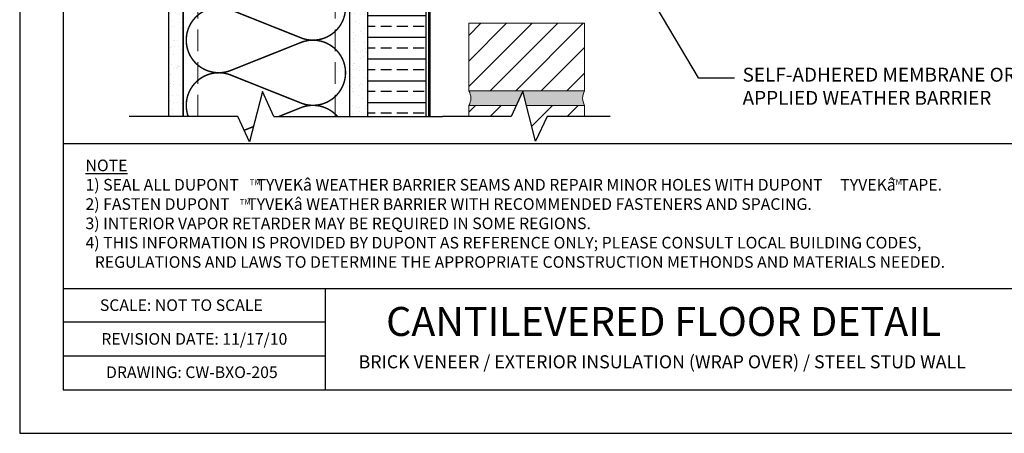
# Model space of a CAD drawing. Extents: x 61.9 to 112.9, y 313.3 to 379.3.
# Drawn here: x 61.9 to 95.9, y 313.3 to 327.5 of the extents above; entities that cross this region are included whole.
import ezdxf

# ---------------------------------------------------------------- set-up
doc = ezdxf.new("R2010")
doc.units = 0
doc.header["$LTSCALE"] = 1.5
doc.header["$MEASUREMENT"] = 0
doc.linetypes.add('DASHED', pattern=[0.75, 0.5, -0.25])
for name, color, linetype in [('8x11 layout', 7, 'CONTINUOUS'), ('INSULATION', 241, 'CONTINUOUS'), ('STRUCTURE', 250, 'CONTINUOUS'), ('TEXT', 7, 'CONTINUOUS')]:
    doc.layers.add(name, color=color, linetype=linetype)
doc.layers.add('brick', color=250, linetype='CONTINUOUS', lineweight=5)
doc.layers.add('Metal Stud', color=250, linetype='CONTINUOUS', lineweight=18)
doc.layers.add('EXTERIOR INSULATION', color=7, linetype='CONTINUOUS', true_color=0xcdd69f)
doc.layers.add('Tyvek CommercialWrap', color=7, linetype='DASHED', true_color=0x00538e)
doc.layers.add('VIEWPORT', color=7, linetype='CONTINUOUS', plot=False)
doc.styles.add('DETAILS', font='sanss___.ttf', dxfattribs={"height": 1})
doc.dimstyles.new('TYVEKDETAILS', dxfattribs={"dimscale": 6, "dimtxt": 1.5, "dimasz": 0.1, "dimexe": 0.75, "dimexo": 0.75, "dimgap": 0.75, "dimtad": 0, "dimtih": 1, "dimtoh": 1, "dimdec": 4, "dimzin": 0, "dimdsep": 46, "dimlunit": 4, "dimtxsty": 'DETAILS', "dimcen": 0.0625, "dimadec": 0, "dimazin": 0, "dimtfac": 1, "dimtdec": 4, "dimtofl": 0, "dimtmove": 0, "dimatfit": 3, "dimfxl": 1, "dimfrac": 2, "dimtolj": 1, "dimtzin": 0, "dimarcsym": 0})
pattern_1 = [(45, (108.5169586240768, 322.7311906726761), (-0.4419417382415922, 0.4419417382415922), [])]

msp = doc.modelspace()

# ---------------------------------------------------------------- hatches: boundary and pattern name
at = {"layer": 'brick'}
h = msp.add_hatch(dxfattribs=at)
h.set_pattern_fill('AR-SAND', color=256, scale=0.15, style=0)
h.set_pattern_definition([(37.50000000000001, (-894.1042666621436, 251.6203386480734), (-0.009449003716441223, 0.2890235653519738), [0, -0.228, 0, -0.255, 0, -0.24375]), (7.499999999999999, (-894.1042666621436, 251.6203386480734), (0.2654665057901591, 0.423321909784461), [0, -0.123, 0, -0.2055, 0, -0.07875]), (327.5, (-894.2887666621436, 251.6203386480734), (0.4671212792627242, 0.0008488580305446746), [0, -0.075, 0, -0.27, 0, -0.3525]), (317.5, (-894.2887666621436, 251.6203386480734), (0.450918990685844, 0.1316513347401374), [0, -0.0375, 0, -0.177, 0, -0.2025])])
h.paths.add_polyline_path([(94.28924939899252, 330.7472517703968, -0.2704061141942345), (94.2907973254828, 331.247261296111), (90.30019900397224, 331.24461393408, -0.2687551384885037), (90.30326977072787, 330.7472517703968)])
h.paths.add_polyline_path([(94.28924939899252, 333.5805851037303, -0.2704061141941634), (94.2907973254828, 334.0805946294445), (90.29831937210201, 334.0779460204658, -0.2687543625486042), (90.30139085103656, 333.5805851037303)])
h.paths.add_polyline_path([(94.28924939899252, 336.4139184370633, -0.2704061141942345), (94.2907973254828, 336.9139279627775), (90.29455834961982, 336.9112768587377, -0.2687528099477398), (90.29763125356408, 336.4139184370633)])
h.paths.add_polyline_path([(90.29455834961982, 339.7446101920709, -0.2687528099477398), (90.29763125356408, 339.2472517703968), (94.28924939899252, 339.2472517703968, -0.2704061141942344), (94.2907973254828, 339.747261296111)])
h.paths.add_polyline_path([(90.29455834962005, 342.5779435254044, -0.2704061141942511), (90.2961062761101, 342.0779339996902), (94.28924939899252, 342.0805851037303, -0.2704061141941634), (94.2907973254828, 342.5805946294442)])
h.paths.add_polyline_path([(94.28924821099099, 344.9139184362748, -0.2704048310759342), (94.29079732684545, 345.4139259089902), (92.53121966230447, 345.4127586055624), (92.49954157499701, 345.3441067440381), (92.48194187488525, 345.4127259146894), (90.2945583509827, 345.4112748049502, -0.2704048300886046), (90.29610746775188, 344.9112673338145)])
edge = h.paths.add_edge_path()
edge.add_line((79.056550554473, 324.5743930727676), (79.2841691189335, 325.0678792149981))
edge.add_line((79.28416911893328, 325.0678792149981), (79.41074028017192, 324.5743930727676))
edge.add_line((79.41074028017192, 324.5743930727676), (81.41740184878722, 324.5743930727676))
edge.add_arc((81.83906708591712, 324.8243972671644), 0.4902077818842392, 149.3364113581451, 210.6635886418548, ccw=False)
edge.add_line((81.41740184878722, 325.0744014615609), (77.42116199355337, 325.0744014615609))
edge.add_arc((76.99949675642347, 324.8243972671644), 0.4902077818842296, -30.6635886418548, 30.663588641854915, ccw=False)
edge.add_line((77.4211619935536, 324.5743930727676), (79.056550554473, 324.5743930727676))
h = msp.add_hatch(dxfattribs=at)
h.set_pattern_fill('_USER', color=256, scale=0.625, angle=45, style=0, pattern_type=0)
h.set_pattern_definition(pattern_1)
h.paths.add_polyline_path([(81.41740184878722, 327.407725782627), (77.4211619935536, 327.407725782627), (77.4211619935536, 325.0744014615609), (81.41740184878722, 325.0744014615609)])
h = msp.add_hatch(dxfattribs=at)
h.set_pattern_fill('_USER', color=256, scale=0.625, angle=45, style=0, pattern_type=0)
h.set_pattern_definition(pattern_1)
h.paths.add_polyline_path([(78.8811328498748, 324.1940804803994), (79.056550554473, 324.5743930727676), (77.4211619935536, 324.5743930727676), (77.4211619935536, 324.1940808092772)])
h.paths.add_polyline_path([(80.1232941086696, 324.1940804803994), (81.41740184878722, 324.1940804803994), (81.41740184878722, 324.5743930727676), (79.41074028017215, 324.5743930727676), (79.7280040184387, 323.3374188937019)])
at = {"layer": 'EXTERIOR INSULATION', "linetype": 'Continuous'}
h = msp.add_hatch(dxfattribs=at)
h.set_pattern_fill('ANSI33', color=250, scale=3, angle=135, style=0)
h.set_pattern_definition([(180, (-906.9978092677864, -522.8222038350483), (-1.110223024625157e-16, -0.75), []), (180, (-907.3728092671571, -522.4472038356776), (-1.110223024625157e-16, -0.75), [0.375, -0.1875])])
h.paths.add_polyline_path([(73.93534772854173, 324.1940807864517), (75.93534776846695, 324.1940809623111), (75.93534776846695, 330.4846149847365), (73.93534772854173, 330.4846149847365)])
at = {"layer": 'STRUCTURE'}
h = msp.add_hatch(dxfattribs=at)
h.set_pattern_fill('AR-SAND', color=256, scale=0.25, style=0)
h.set_pattern_definition([(322.5, (107.5268125243688, 343.3302917130418), (-0.01574833952740204, -0.4817059422532897), [0, -0.38, 0, -0.425, 0, -0.40625]), (352.5, (107.5268125243688, 343.3302917130418), (0.4424441763169318, -0.7055365163074351), [0, -0.205, 0, -0.3425, 0, -0.13125]), (32.50000000000003, (107.2193125243689, 343.3302917130418), (0.7785354654378738, -0.001414763384241124), [0, -0.125, 0, -0.45, 0, -0.5875]), (42.50000000000002, (107.2193125243689, 343.3302917130418), (0.7515316511430733, -0.2194188912335623), [0, -0.0625, 0, -0.295, 0, -0.3375])])
h.paths.add_polyline_path([(67.06034772854173, 324.1940805008403), (67.56034772854173, 324.1940805008403), (67.56034772854173, 330.4217291627751), (67.49784772854173, 330.4217291627751), (67.49784772854173, 328.9842291627751), (67.43534772854173, 328.9842291627751), (67.43534772854173, 330.4842291627749), (67.06034772854173, 330.4842291627751)])
h.paths.add_polyline_path([(73.31034772854173, 324.1940807314957), (73.93534772854173, 324.1940807864517), (73.93534772854173, 330.4842291627751), (73.43534772854173, 330.4842291627749), (73.43534772854173, 328.9842291627751), (73.37284772854173, 328.9842291627751), (73.37284772854173, 330.4217291627751), (73.31034772854173, 330.4217291627751)])

# ---------------------------------------------------------------- linework, layer by layer
at = {"layer": '8x11 layout', "color": 7}
for p, q in [((63.41376851786276, 377.7587780834008), (63.41376851786276, 314.7587780834008)), ((63.41376851786276, 314.7587780834008), (111.4137685178628, 314.7587780834008))]:
    msp.add_line(p, q, dxfattribs=at)
at = {"layer": '8x11 layout'}
msp.add_line((63.41376851786276, 318.2601106130876), (97.99086254354097, 318.2601106130876), dxfattribs=at)
at = {"layer": '8x11 layout', "color": 7}
msp.add_lwpolyline([(111.4137685178625, 323.2494187099421), (63.41376851786254, 323.2494187099421)], dxfattribs=at)
at = {"layer": '8x11 layout'}
for points in [[(72.46686907530261, 318.2601106130876), (72.46686907530261, 314.7587780834008)], [(72.46686907530261, 317.0929106130877), (63.41376851786276, 317.0929106130877)], [(72.46686907530261, 315.9257106130876), (63.41376851786276, 315.9257106130876)]]:
    msp.add_lwpolyline(points, dxfattribs=at)
at = {"layer": 'brick'}
msp.add_lwpolyline([(81.41740184878722, 325.0744014615609), (77.4211619935536, 325.0744014615609), (77.4211619935536, 327.407725782627), (81.41740184878722, 327.407725782627)], close=True, dxfattribs=at)
for points in [[(77.4211619935536, 324.1940808092772), (77.4211619935536, 324.5743930727676), (79.056550554473, 324.5743930727676)], [(79.41074028017192, 324.5743930727676), (81.41740184878722, 324.5743930727676), (81.41740184878722, 324.1940804803994)]]:
    msp.add_lwpolyline(points, dxfattribs=at)
for centre, start, end in [((76.99949675642347, 324.8243972671644), 329.3364113581474, 30.66358864185257), ((81.83906708591735, 324.8243972671644), 149.3364113581474, 210.6635886418526)]:
    msp.add_arc(centre, 0.4902077818842716, start, end, dxfattribs=at)
at = {"layer": 'EXTERIOR INSULATION', "color": 250, "linetype": 'Continuous', "flags": 128}
msp.add_lwpolyline([(73.93534772854173, 324.1940807864517), (73.93534772854173, 330.4846149847365), (75.93534776846695, 330.4846149847365), (75.93534776846695, 324.1940809623111)], dxfattribs=at)
at = {"layer": 'INSULATION', "color": 253, "const_width": 0.05}
for points in [[(67.73141208876541, 324.1940805008403, -0.63092616000108), (69.15722153788784, 325.6401557156423), (71.67122276914779, 324.6389370504025, 1.404370499398822), (71.67122276914779, 326.7651557156437), (69.1572215378842, 325.763937050403, -1.404370499403763), (69.15722153788715, 327.8901557156425), (71.67122276914688, 326.888937050403, 1.404370499398822), (71.67122276914779, 329.0151557156437), (69.1572215378842, 328.013937050403, -1.404370499403762), (69.15722153788715, 330.1401557156425), (71.67122276914688, 329.138937050403, 0.5794127511822946), (73.14256456468206, 330.4217291627751)], [(72.88480484090792, 324.1940806940775, 0.3048967869053584), (71.67122276914824, 324.5151557156437), (70.86502181220294, 324.1940805164786)]]:
    msp.add_lwpolyline(points, format="xyb", dxfattribs=at)
msp.add_lwpolyline([(69.98195872360657, 323.8423944329984), (69.6653771781821, 323.7163136067807)], dxfattribs=at)
at = {"layer": 'Metal Stud', "linetype": 'DASHED', "lineweight": 5}
for p, q in [((68.06034772854173, 324.1940805008403), (68.06034772854173, 330.4217291627751)), ((72.81034772854173, 324.1940806875305), (72.81034772854173, 330.4217291627751))]:
    msp.add_line(p, q, dxfattribs=at)
at = {"layer": 'STRUCTURE'}
for p, q in [((67.06034772854173, 324.1940805008403), (67.06034772854173, 330.4842291627751)), ((73.93534772854173, 324.1940807864517), (73.93534772854173, 330.4842291627751)), ((67.56034772854173, 324.1940805008403), (67.56034772854173, 330.4217291627751)), ((73.31034772854173, 324.1940807314954), (73.31034772854173, 330.4217291627751)), ((69.44500905582481, 324.1940805008403), (65.69646647710624, 324.1940805008403)), ((70.68717031461983, 324.1940805008403), (76.51539108198699, 324.1940810133142)), ((82.30523339560477, 324.1940804803994), (80.12329410866982, 324.1940804803994))]:
    msp.add_line(p, q, dxfattribs=at)
for points in [[(73.31034772854173, 324.1940807314954), (73.31034772854173, 330.4217291627751), (67.56034772854173, 330.4217291627751), (67.56034772854173, 324.1940805008403)], [(70.2918802243887, 325.0507420875379), (69.84804532488351, 323.3202817662416)], [(70.68717031461983, 324.1940805008403), (70.2918802243887, 325.0507420875379)], [(79.28416911893328, 325.0678792149979), (78.8811328498748, 324.1940804803994), (76.51539108198699, 324.1940810133142)], [(79.7280040184387, 323.3374188937019), (79.28416911893328, 325.0678792149979)], [(69.84804532488351, 323.3202817662416), (69.44500905582481, 324.1940805008403)], [(80.12329410866982, 324.1940804803994), (79.7280040184387, 323.3374188937019)]]:
    msp.add_lwpolyline(points, dxfattribs=at)
at = {"layer": 'Tyvek CommercialWrap', "const_width": 0.09, "flags": 128}
msp.add_lwpolyline([(76.05356118853183, 330.2075011180161), (76.05356118853183, 324.194080796846)], dxfattribs=at)
at = {"layer": 'VIEWPORT', "color": 1}
for p, q in [((61.91376851786276, 379.2587780834008), (61.91376851786276, 313.2587780834008)), ((61.91376851786276, 313.2587780834008), (112.9137685178628, 313.2587780834008))]:
    msp.add_line(p, q, dxfattribs=at)

# ---------------------------------------------------------------- texts
at = {"layer": 'TEXT', "style": 'DETAILS'}
for s, insert, char_height, width, attachment_point in [('SELF-ADHERED MEMBRANE OR FLUID APPLIED WEATHER BARRIER ', (86.87471048245743, 325.1725060473309), 0.48, 12.20717459951055, 4), ('{\\LNOTE}\\P1) SEAL ALL DUPONT     TYVEK{\\fSymbol|b0|i0|c2|p18;â} WEATHER BARRIER SEAMS AND REPAIR MINOR HOLES WITH DUPONT     TYVEK{\\fSymbol|b0|i0|c2|p18;â} TAPE.\\P2) FASTEN DUPONT     TYVEK{\\fSymbol|b0|i0|c2|p18;â} WEATHER BARRIER WITH RECOMMENDED FASTENERS AND SPACING.\\P3) INTERIOR VAPOR RETARDER MAY BE REQUIRED IN SOME REGIONS.\\P\\pi-0.8,l0.8;4) THIS INFORMATION IS PROVIDED BY DUPONT AS REFERENCE ONLY; PLEASE CONSULT LOCAL BUILDING CODES, \\P\\pi0;REGULATIONS AND LAWS TO DETERMINE THE APPROPRIATE CONSTRUCTION METHONDS AND MATERIALS NEEDED.', (64.18680468003936, 322.7040535425001), 0.4, 35.73533227802437, 1), ('TM', (69.8543627412987, 322.0199798038736), 0.2, 16.62, 1), ('TM', (91.99516771610297, 322.022972326278), 0.2, 16.62, 1), ('TM', (69.50955516178738, 321.345475393244), 0.2, 16.62, 1), ('\\pi-0.066668,l0.066668,t0.2;SCALE: NOT TO SCALE', (64.68260111049085, 317.8817234224318), 0.4000000000000016, 32.52903340897156, 1), ('\\pi2.0902;CANTILEVERED FLOOR DETAIL \\P\\pi1.1413;{\\H0.45x;BRICK VENEER / EXTERIOR INSULATION (WRAP OVER) / STEEL STUD WALL}', (72.47551322701224, 317.6183070383613), 1, 24.8924186185627, 1), ('\\pi-0.066668,l0.066668,t0.2;REVISION DATE: 11/17/10', (64.73245350225329, 316.7156499579908), 0.4000000000000016, 32.52903340897156, 1), ('\\pi-0.066668,l0.066668,t0.2;DRAWING: CW-BXO-205', (64.89508628158137, 315.5655780731752), 0.4000000000000016, 32.52903340897156, 1)]:
    msp.add_mtext(s, dxfattribs=dict(at, insert=insert, char_height=char_height, width=width, attachment_point=attachment_point))

# ---------------------------------------------------------------- leaders
at = {"layer": 'TEXT'}
msp.add_leader([(82.4828572633885, 330.3570730367592), (85.34410328506397, 325.5255963823131), (86.59267307554524, 325.5255963823131)], dimstyle='TYVEKDETAILS', override={"dimfxl": 3}, dxfattribs=at)

doc.saveas('drawing.dxf')
